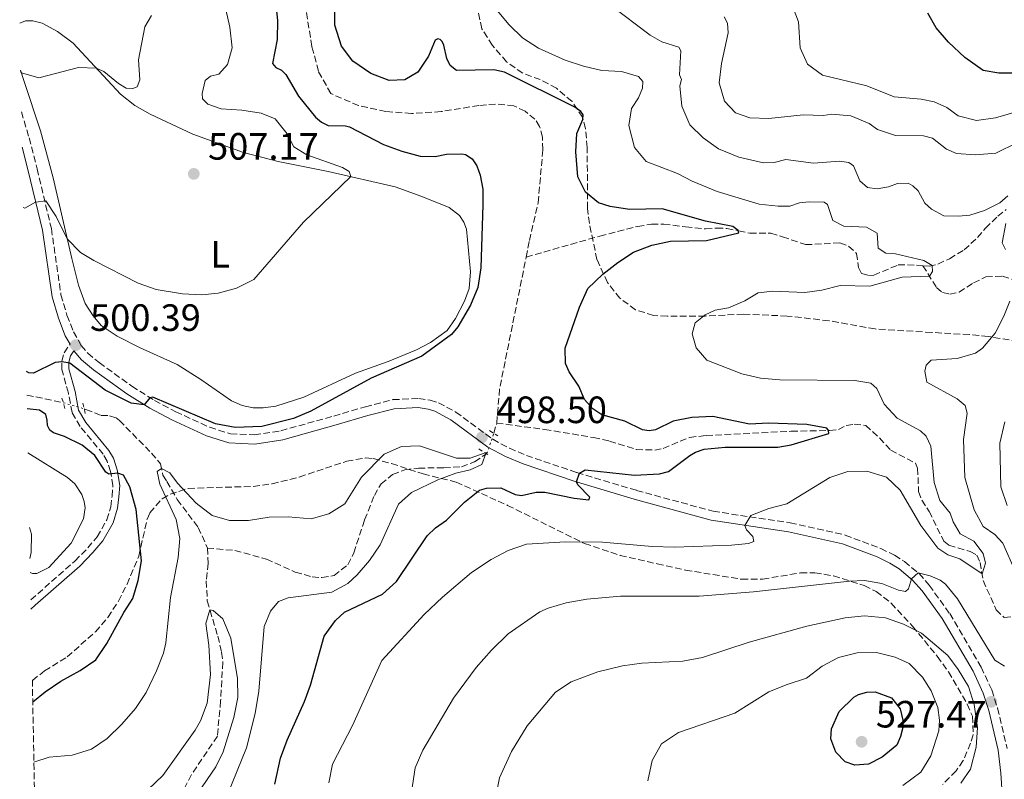
# Model space of a CAD drawing. Units: metres. Extents: x 636172 to 639676, y 4655722 to 4658101.
# Drawn here: x 636177 to 636436, y 4657534 to 4657734 of the extents above; entities that cross this region are included whole.
import ezdxf
from ezdxf.enums import TextEntityAlignment as Align

# ---------------------------------------------------------------- set-up
doc = ezdxf.new("R2010")
doc.units = ezdxf.units.M
doc.header["$MEASUREMENT"] = 0
for name, pattern in [('DGN Style 2', [1.7399219301090239, 1.043953158065414, -0.6959687720436097]), ('DGN Style 3', [2.435890702152634, 1.739921930109024, -0.6959687720436097]), ('DGN Style 5', [1.217945351076317, 0.5219765790327072, -0.6959687720436097])]:
    doc.linetypes.add(name, pattern=pattern)
for name, color, linetype, lineweight in [('Barranco lineal', 142, 'DGN Style 3', 13), ('Barranco lineal no visto', 142, 'DGN Style 5', 0), ('Camino', 7, 'DGN Style 3', 0), ('Cota de punto acotado terreno', 7, 'Continuous', 0), ('Curva de nivel directora', 30, 'Continuous', 30), ('Curva de nivel intermedia', 30, 'Continuous', 0), ('Etiqueta de uso rústico', 92, 'Continuous', 0), ('Línea de cambio de uso (parcela vista)', 92, 'Continuous', 0), ('Margen derecho', 7, 'Continuous', 0), ('Pontón-alcantarilla (pasos de agua)', 1, 'DGN Style 2', 0), ('Punto acotado terreno (símbolo)', 7, 'Continuous', 0), ('Zona arbolada', 92, 'DGN Style 3', 0)]:
    doc.layers.add(name, color=color, linetype=linetype, lineweight=lineweight)
doc.styles.add('Style-Arial', font='arial.ttf')

# ---------------------------------------------------------------- blocks, each defined once
blk = doc.blocks.new('5PATER')
at = {"layer": 'Punto acotado terreno (símbolo)', "linetype": 'Continuous', "lineweight": 0}
h = blk.add_hatch(color=51, dxfattribs=at)
edge = h.paths.add_edge_path()
edge.add_ellipse((0, 0), major_axis=(-0.1095731443231308, -0.1110710700762829), ratio=0.9994222409660317, start_angle=0, end_angle=360)

msp = doc.modelspace()

# ---------------------------------------------------------------- linework, layer by layer
at = {"layer": 'Barranco lineal', "color": 142, "linetype": 'DGN Style 3', "lineweight": 13, "extrusion": (0.194607026967677, -0.05106720440771316, 0.9795510429215942), "elevation": -113536.4161716327, "flags": 128}
msp.add_lwpolyline([(4666604.752403871, 555237.5786952275), (4666613.565578122, 555239.1691855992), (4666648.976193282, 555241.256704212)], dxfattribs=at)
at = {"layer": 'Barranco lineal', "color": 142, "linetype": 'DGN Style 3', "lineweight": 13, "extrusion": (-0.08522689970834968, -0.5253184167815226, 0.8466267988649175), "elevation": -2500538.953932954, "flags": 128}
msp.add_lwpolyline([(-117926.82803109, 3978905.467317051), (-117917.4507650235, 3978904.978767025), (-117917.0580535613, 3978904.922395868)], dxfattribs=at)
at = {"layer": 'Barranco lineal', "color": 142, "linetype": 'DGN Style 3', "lineweight": 13, "extrusion": (-0.03637521610999522, -0.1292277415488678, 0.9909475437514996), "elevation": -624548.1259605532, "flags": 128}
msp.add_lwpolyline([(-649493.2411116526, 4613724.227900894), (-649493.2411116525, 4613727.058448546)], dxfattribs=at)
at = {"layer": 'Barranco lineal', "color": 142, "linetype": 'DGN Style 3', "lineweight": 13}
for points in [[(636310.6500000004, 4657671.58, 497.5), (636311.5199999996, 4657675.939999999, 497.5599999999977), (636313.7999999998, 4657685.91, 497.5599999999977), (636315.0499999998, 4657699.859999999, 497.5599999999977), (636314.9299999997, 4657703.119999999, 497.5599999999977), (636314.1799999997, 4657705.970000001, 497.5599999999977), (636312.9699999997, 4657707.869999999, 497.4700000000012), (636310.4100000003, 4657709.970000001, 497.4700000000012), (636307.4400000004, 4657711.380000001, 497.4700000000012), (636302.5999999996, 4657711.859999999, 497.4700000000012), (636298.2199999997, 4657711.480000001, 497.4700000000012), (636288.2699999996, 4657709.869999999, 497.4700000000012), (636280.4500000002, 4657709.369999999, 497.4700000000012), (636273.7199999997, 4657709.91, 497.4700000000012), (636266.5499999998, 4657711.439999999, 497.4700000000012), (636259.25, 4657714.600000001, 497.4700000000012), (636255.9800000006, 4657720.49, 497.6499999999942), (636254.2599999999, 4657727.01, 498.179999999993), (636252.4699999997, 4657738.180000001, 498.179999999993)], [(636415.0499999998, 4657669.32, 504.3999999999942), (636416.7199999997, 4657669.15, 504.7599999999948), (636419.0199999996, 4657669.730000001, 505.4600000000065), (636422.0999999996, 4657671.16, 505.9900000000052), (636425.9100000003, 4657673.480000001, 506.6999999999971), (636429.4600000001, 4657676.720000001, 506.9600000000065), (636431.5, 4657679.189999999, 508.1100000000006), (636434.7699999996, 4657682.33, 509.0800000000018), (636436.9500000002, 4657684.08, 509.0800000000018)], [(636310.6500000004, 4657671.58, 497.5), (636330.0099999999, 4657677.109999999, 497.6100000000006), (636339.9699999997, 4657679.67, 498.1399999999995), (636343.6799999997, 4657680.24, 498.1399999999995), (636346.8399999999, 4657680.26, 498.1399999999995), (636352.6200000001, 4657679.550000001, 498.4900000000052), (636357.8600000005, 4657678.980000001, 499.1999999999971), (636360.79, 4657679.189999999, 499.820000000007), (636363.4600000001, 4657679.130000001, 499.8999999999942), (636366.5700000003, 4657678.52, 499.9900000000052), (636369.5099999999, 4657677.869999999, 500.5200000000041), (636375.0199999996, 4657677.84, 500.9600000000065), (636378.1299999999, 4657676.92, 501.6699999999983), (636384.1699999999, 4657674.850000001, 501.7599999999948), (636393.2100000001, 4657675.300000001, 502.3699999999953), (636395.5099999999, 4657674.430000001, 502.4600000000065), (636397.6200000001, 4657672.560000001, 502.6399999999995), (636398.0999999996, 4657668.810000001, 503.1699999999983), (636398.9000000004, 4657667.27, 503.3500000000058), (636400.7100000001, 4657666.76, 503.3500000000058), (636402.1500000004, 4657666.84, 503.3500000000058), (636408.5899999999, 4657669.52, 503.5200000000041), (636413.4199999999, 4657669.49, 504.0500000000029), (636415.0499999998, 4657669.32, 504.3999999999942)], [(636415.0499999998, 4657669.32, 504.3999999999942), (636418.6600000003, 4657663.550000001, 505.6499999999942), (636420.1799999997, 4657662.25, 505.9199999999983), (636422.1299999999, 4657661.82, 506.1499999999942), (636424.5800000001, 4657662.369999999, 506.429999999993), (636428.3600000005, 4657664.77, 506.9799999999959), (636431.6600000003, 4657666.4, 507.5800000000018), (636436.0300000003, 4657666.52, 507.929999999993), (636440.8300000001, 4657665.029999999, 508.8999999999942)], [(636194.3499999996, 4657631.630000001, 497.9499999999971), (636194.79, 4657631.5, 497.9100000000035), (636198.8200000003, 4657629.92, 497.820000000007), (636201.0199999996, 4657629.82, 497.6499999999942), (636202.7300000006, 4657629.24, 497.3399999999965), (636203.6100000005, 4657628.58, 497.070000000007), (636212.0300000003, 4657620, 496.320000000007), (636214.4500000002, 4657617.16, 495.3500000000058), (636215.0700000003, 4657614.199999999, 494.5099999999948), (636216.0700000003, 4657612.539999999, 493.5899999999965), (636218.8300000001, 4657607.800000001, 492.6600000000035), (636224.3600000005, 4657600.41, 491.6499999999942), (636226.7699999996, 4657594.99, 491.1199999999953)], [(636302.9100000003, 4657627.890000001, 496.7599999999948), (636315.5499999998, 4657626.199999999, 497.4700000000012), (636328.3700000001, 4657624.09, 497.820000000007), (636332.5700000003, 4657623.16, 498), (636339.6500000004, 4657620.91, 498.0899999999965), (636344.4800000006, 4657620.789999999, 498.1699999999983), (636346.7000000002, 4657621.230000001, 498.1699999999983), (636353.6699999999, 4657624.130000001, 498.1699999999983), (636358.0099999999, 4657624.600000001, 498.1699999999983), (636380.4299999997, 4657625.730000001, 499.0599999999977), (636390.5, 4657625.949999999, 500.0299999999989), (636392.8099999997, 4657626.16, 500.1999999999971), (636394.8899999997, 4657627.230000001, 500.2899999999936), (636396.9699999997, 4657627.619999999, 500.2899999999936), (636400.0199999996, 4657627.27, 500.4199999999983), (636403.6200000001, 4657623.99, 500.820000000007), (636406.5800000001, 4657620.75, 501.2200000000012), (636413.0700000003, 4657617.300000001, 501.75), (636413.6699999999, 4657616.029999999, 501.8800000000047), (636413.9299999997, 4657609.859999999, 502.5299999999989), (636414.7699999996, 4657607.600000001, 502.7700000000041), (636416.7100000001, 4657604.640000001, 503.0500000000029), (636420.5499999998, 4657596.810000001, 503.7400000000052), (636421.9199999999, 4657595.720000001, 503.8699999999953), (636427.4900000002, 4657594.08, 504.0099999999948), (636429.25, 4657593.15, 504.0500000000029), (636430.1200000001, 4657591.220000001, 504.2700000000041), (636430.9299999997, 4657586.41, 505.4199999999983), (636434.3600000005, 4657578.74, 506.3399999999965), (636436.4299999997, 4657576.74, 506.9499999999971), (636438.1900000004, 4657576.91, 507.570000000007)], [(636226.7699999996, 4657594.99, 491.1199999999953), (636233.9800000006, 4657594.350000001, 491.3999999999942), (636242.3200000003, 4657592.08, 491.4900000000052), (636249.9000000004, 4657588.65, 491.4900000000052), (636254.3200000003, 4657587.41, 491.4900000000052), (636256.8899999997, 4657587.210000001, 491.4900000000052), (636260.0999999996, 4657587.74, 491.4900000000052), (636263.7300000006, 4657590.609999999, 491.75), (636265.29, 4657593.710000001, 491.75), (636268.1399999997, 4657602.42, 492.0200000000041), (636270.7000000002, 4657608.82, 492.3699999999953), (636272.4800000006, 4657611.880000001, 492.4600000000065), (636275.5199999996, 4657614.350000001, 492.7200000000012), (636278.6900000004, 4657615.59, 493.070000000007), (636282.3099999997, 4657616.029999999, 493.070000000007), (636289, 4657616.119999999, 493.25), (636293.6100000005, 4657616.41, 494.1300000000047), (636297.0899999999, 4657617.699999999, 494.3099999999977), (636300.2400000002, 4657619.800000001, 494.9100000000035)], [(636226.7699999996, 4657594.99, 491.1199999999953), (636226.9699999997, 4657590.949999999, 490.8099999999977), (636226.4699999997, 4657586.369999999, 490.5899999999965), (636226.7400000002, 4657581.100000001, 490.4100000000035), (636227.4699999997, 4657578.57, 489.9700000000012), (636229.5099999999, 4657571.800000001, 489.75), (636230.5199999996, 4657567.59, 489.570000000007), (636230.8200000003, 4657564.970000001, 489.4799999999959), (636230.25, 4657554.74, 489.3500000000058), (636229.4000000004, 4657545.51, 488.8699999999953), (636222.5700000003, 4657535.359999999, 488.6000000000058), (636218.8899999997, 4657528.039999999, 488.3399999999965), (636212.6399999997, 4657517.640000001, 488.1199999999953), (636209.0099999999, 4657510.680000001, 487.8500000000058), (636206.8700000001, 4657504.680000001, 487.5899999999965), (636204.0999999996, 4657494.67, 487.4100000000035)]]:
    msp.add_polyline3d(points, dxfattribs=at)
at = {"layer": 'Barranco lineal no visto', "color": 142, "linetype": 'DGN Style 5', "lineweight": 0, "extrusion": (0.07655541340384477, -0.02232866223413588, 0.9968152785352964), "elevation": -54798.19783991081, "flags": 128}
msp.add_lwpolyline([(4649460.782872224, 691227.5025119522), (4649460.782872224, 691221.7341412989)], dxfattribs=at)
at = {"layer": 'Barranco lineal no visto', "color": 142, "linetype": 'DGN Style 5', "lineweight": 0}
msp.add_polyline3d([(636300.2400000002, 4657619.800000001, 494.9100000000035), (636300.3099999997, 4657619.850000001, 494.929999999993), (636302.1299999999, 4657625.130000001, 496.3800000000047), (636302.1500000004, 4657625.189999999, 496.3800000000047)], dxfattribs=at)
at = {"layer": 'Camino', "color": 7, "linetype": 'DGN Style 3', "lineweight": 0}
for points in [[(636177.8200000008, 4657709.780000003, 507.8699999999953), (636179.8500000003, 4657702.970000001, 506.9700000000013), (636181.9499999991, 4657694.840000001, 506.0399999999935), (636185.6999999998, 4657679.080000003, 504.0599999999976), (636188.239999999, 4657661.670000004, 502.0700000000071), (636189.8099999981, 4657656.260000002, 501.5399999999935), (636191.5499999992, 4657651.890000002, 500.7899999999937), (636193.5799999988, 4657648.290000001, 500.3899999999995), (636195.3099999989, 4657646.270000001, 500.3500000000057), (636198.2999999997, 4657643.789999999, 500.3099999999977), (636206.8999999983, 4657637.600000002, 500.1499999999942), (636212.8199999993, 4657633.86, 499.9499999999972), (636218.4400000008, 4657630.88, 499.7899999999935), (636227.3700000005, 4657626.770000001, 499.570000000007), (636232.870000001, 4657625.04, 499.5599999999977), (636239.1000000006, 4657624.780000002, 499.5099999999947), (636246.1100000001, 4657625.870000003, 499.2899999999936), (636260.0100000006, 4657629.719999999, 498.9400000000023), (636268.3299999977, 4657632.180000001, 498.3600000000007), (636275.5699999997, 4657634.050000001, 498.3200000000071), (636282.3999999983, 4657634.350000002, 498.4100000000037), (636285.4200000024, 4657633.880000001, 498.4100000000037), (636287.5899999985, 4657633.239999999, 498.2799999999989), (636292.1099999979, 4657630.800000001, 498.3200000000071), (636301.8799999978, 4657623.620000001, 498.6300000000047), (636306.2699999999, 4657621.260000003, 499.0099999999948), (636310.7100000012, 4657619.370000003, 499.1600000000034), (636324.0100000006, 4657614.859999999, 499.929999999993), (636339.7300000006, 4657610.170000002, 501.5800000000019), (636359.8699999996, 4657604.670000004, 503.9700000000012), (636380.1200000005, 4657601.620000003, 506.1699999999983), (636394.6199999999, 4657598.399999999, 507.9400000000023), (636403.9600000008, 4657594.860000002, 508.7799999999989), (636407.5599999971, 4657593.100000001, 509.0899999999967), (636410.2399999973, 4657591.460000001, 509.4799999999959), (636414.0399999992, 4657588.250000002, 510.0399999999936), (636416.7100000002, 4657585.190000001, 510.8500000000058), (636422.1099999984, 4657577.730000001, 511.8600000000006), (636430.3899999995, 4657563.670000004, 512.6600000000036), (636433.1799999991, 4657557.63, 513.0099999999949), (636434.7100000002, 4657552.870000001, 513.0099999999949), (636437.219999998, 4657542.239999998, 512.6600000000036)], [(636180.2899999984, 4657581.350000001, 504.5700000000071), (636191.9099999992, 4657591.57, 503.350000000006), (636195.2799999998, 4657595.02, 502.7899999999937), (636197.7199999985, 4657597.95, 502.3300000000019), (636200.3, 4657602.390000002, 501.8000000000029), (636201.3599999995, 4657605.86, 501.3999999999941), (636201.6799999991, 4657608.620000001, 500.8899999999995), (636201.879999998, 4657611.420000002, 500.4499999999971), (636201.2899999979, 4657615.13, 499.8800000000048), (636200.3599999981, 4657617.870000003, 499.5399999999936), (636199.3599999989, 4657619.680000001, 499.2599999999948), (636193.2699999983, 4657626.960000004, 498.4100000000037), (636191.1499999971, 4657630.649999999, 498.2499999999999), (636190.1900000003, 4657635.800000001, 499.1699999999983), (636188.4400000002, 4657641.949999999, 499.75), (636188.449999999, 4657644.140000002, 500.0099999999948), (636189.0799999972, 4657646.399999999, 500.2700000000041), (636190.6099999984, 4657648.670000004, 500.4499999999971)]]:
    msp.add_polyline3d(points, dxfattribs=at)
at = {"layer": 'Curva de nivel directora', "color": 30, "linetype": 'Continuous', "lineweight": 30, "flags": 128}
for points, elevation in [([(636244.730000001, 4657738.890000002), (636245.1800000002, 4657733.830000001), (636245.149999999, 4657728.830000001), (636243.8700000005, 4657722.560000001), (636244.7899999992, 4657721.49), (636246.2399999996, 4657720.810000001), (636247.449999999, 4657719.670000001), (636250.7100000001, 4657713.910000001), (636255.2199999985, 4657708.37), (636256.7699999996, 4657707.100000001), (636258.5299999987, 4657706.210000001), (636263.0899999985, 4657706.11)], 500.0000000000003), ([(636290.6199999992, 4657721.990000002), (636289.7899999999, 4657723.84), (636288.9999999988, 4657727.330000001), (636288.5299999993, 4657728.33), (636288.0399999998, 4657728.850000001), (636287.3800000004, 4657729.050000003), (636286.6799999987, 4657728.65), (636284.9299999984, 4657724.430000001), (636282.11, 4657720.279999999), (636278.7599999993, 4657718.260000001), (636274.6199999999, 4657718.039999999), (636269.7599999983, 4657719.87), (636265.0399999998, 4657723.12), (636262.029999999, 4657727.100000001), (636260.3300000003, 4657732.61), (636260.2400000008, 4657740.95)], 500.0000000000003), ([(636435.0399999988, 4657720.030000002), (636430.8900000004, 4657720.730000001), (636426.1099999992, 4657724.160000003), (636421.8400000001, 4657728.170000002), (636418.579999999, 4657731.960000004), (636416.3399999992, 4657735.770000001)], 525.0000000000001), ([(636244.5399999988, 4657532.87), (636246.0199999984, 4657539.710000004), (636247.7199999995, 4657544.42), (636252.3399999995, 4657554.600000001), (636253.8599999994, 4657558.890000001), (636257.5399999986, 4657571.840000001), (636260.5099999991, 4657575.880000002), (636262.8200000003, 4657578.080000001), (636272.8299999994, 4657582.890000002), (636276.5599999999, 4657586.220000002), (636284.5799999997, 4657598.24), (636286.8099999982, 4657600.300000002), (636289.7099999995, 4657602.369999999), (636294.4599999993, 4657607.04), (636298.3399999995, 4657610.200000001), (636300.2199999993, 4657610.78), (636303.99, 4657610.800000003), (636307.7999999988, 4657609.060000001), (636309.3999999993, 4657608.800000002), (636313.3099999985, 4657609.710000002), (636315.5700000006, 4657609.720000001), (636323.2599999995, 4657608.140000002), (636327.1199999996, 4657607.660000003), (636327.4299999982, 4657608.359999999), (636324.2299999996, 4657611.67), (636323.8899999999, 4657612.430000001), (636324.6799999989, 4657614.66), (636326.1899999998, 4657615.619999999), (636339.1899999997, 4657614.170000001), (636345.75, 4657614.49), (636348.0999999992, 4657615.109999999), (636353.7299999995, 4657619.330000003), (636355.1800000002, 4657620.220000002), (636357.5299999993, 4657620.980000001), (636363.01, 4657621.529999999), (636376.8500000002, 4657621.560000001), (636380.4299999988, 4657622.160000001), (636390.2900000004, 4657625.120000001), (636390.2100000001, 4657625.940000001), (636389.7599999984, 4657626.529999999), (636384.5399999993, 4657627.480000001), (636374.4000000005, 4657627.880000001), (636369.4099999993, 4657627.590000001), (636359.7899999992, 4657629.590000001), (636354.2100000001, 4657629.350000001), (636349.3099999984, 4657628.359999999), (636344.6900000004, 4657626.130000001), (636343.0399999986, 4657625.82), (636341.2799999996, 4657626.12), (636336.6399999993, 4657628.410000001), (636330.6099999989, 4657630.050000002), (636328.1799999992, 4657631.67), (636326.0499999991, 4657634.07), (636324.489999999, 4657637.58), (636321.9599999987, 4657641.37), (636321.0499999991, 4657643.57), (636320.9299999983, 4657647.570000002), (636324.7199999992, 4657658.410000003), (636326.8499999993, 4657663.270000001), (636330.7999999989, 4657667.090000001), (636334.7500000006, 4657670.140000002), (636338.9399999994, 4657672.850000001), (636343.7499999994, 4657674.680000001), (636348.6299999988, 4657675.760000001), (636358.1399999995, 4657675.939999999), (636366.6299999988, 4657677.980000001), (636366.4500000001, 4657678.610000002), (636365.0300000006, 4657679.619999999), (636357.8800000002, 4657681.060000001), (636346.4200000005, 4657684.310000001), (636337.8799999999, 4657684.130000002), (636332.7999999993, 4657684.86), (636329.6499999999, 4657685.830000001), (636326.2500000002, 4657688.7), (636324.2199999985, 4657692.680000002), (636323.6999999998, 4657699.300000002), (636323.9700000003, 4657704.130000002), (636325.5999999997, 4657707.830000001), (636325.6299999988, 4657709.020000001), (636325.0199999987, 4657709.91), (636323.4499999996, 4657711.07), (636304.9800000002, 4657720.300000002), (636302.1799999997, 4657720.9), (636292.3299999991, 4657720.710000001), (636290.6199999992, 4657721.990000002)], 500.0000000000003), ([(636440.0399999989, 4657719.980000002), (636435.0399999988, 4657720.030000002)], 525.0000000000001), ([(636263.0899999985, 4657706.11), (636264.1300000001, 4657705.84), (636273.1, 4657701.250000001), (636277.9500000002, 4657699.420000001), (636282.7899999993, 4657698.16), (636286.6799999987, 4657698.050000001), (636289.7299999996, 4657698.689999999), (636293.7499999985, 4657698.800000002), (636294.7199999986, 4657698.590000001), (636296.4599999997, 4657697.400000002), (636297.6399999999, 4657695.570000002), (636298.5799999987, 4657693.119999999), (636299.2800000005, 4657689.500000001), (636299.2600000005, 4657685.350000001), (636298.6999999994, 4657668.77), (636297.8999999993, 4657663.590000001), (636296.0099999983, 4657658.960000002), (636292.6800000002, 4657653.220000002), (636291.0399999995, 4657651.240000002), (636283.1699999993, 4657645.520000001), (636269.8299999998, 4657639.67), (636254.0000000002, 4657631.03), (636249.4099999992, 4657629.050000003), (636241.0899999999, 4657626.949999999), (636234.1099999994, 4657626.720000002), (636228.9399999994, 4657627.7), (636212.37, 4657634.730000002), (636211.5799999987, 4657634.49), (636210.1100000002, 4657632.730000001), (636206.7100000004, 4657633.12), (636199.8399999996, 4657636.550000002), (636190.5599999991, 4657643.680000001), (636188.449999999, 4657644.050000001), (636186.7300000002, 4657643.800000003), (636180.979999999, 4657641.000000002), (636179.7699999999, 4657641.08), (636179.1399999995, 4657641.449999999)], 500.0000000000009), ([(636180.8099999992, 4657554.529999999), (636184.0999999995, 4657557.12), (636188.2100000001, 4657559.970000002), (636193.2799999993, 4657562.760000002), (636197.4099999999, 4657565.570000002), (636200.2799999999, 4657569.9), (636204.7500000002, 4657578.050000003), (636207.1199999995, 4657581.7), (636208.5900000003, 4657586.480000001), (636209.3999999994, 4657591.650000001), (636208.0499999993, 4657605.180000001), (636206.3899999986, 4657611.07), (636204.6699999998, 4657614.199999999), (636203.199999999, 4657614.7), (636200.85, 4657614.430000001), (636200.0199999984, 4657614.990000002), (636197.1199999994, 4657619.32), (636193.8499999993, 4657622.11), (636189.1799999999, 4657624.390000002), (636186.2299999995, 4657625.310000001), (636185.3099999987, 4657626.060000001), (636184.7000000007, 4657627.26), (636184.639999998, 4657628.690000001), (636184.2499999992, 4657630.140000001), (636182.5999999996, 4657631.25), (636179.3299999996, 4657631.630000002)], 500.0000000000013), ([(636397.11, 4657537.859999999), (636394.629999999, 4657538.690000001), (636392.1199999988, 4657541.279999999), (636390.8699999994, 4657544.76), (636390.980000001, 4657547.430000001), (636393.0300000008, 4657551.970000003), (636396.8999999998, 4657555.720000001), (636398.1200000002, 4657556.42), (636400.2999999997, 4657557.090000001), (636402.5100000001, 4657557.12), (636406.8399999996, 4657555.560000002), (636409.0799999994, 4657552.700000001), (636409.7900000003, 4657549.710000004), (636409.779999999, 4657547.730000002), (636409.1699999988, 4657545.380000001), (636408.1699999997, 4657543.130000002), (636404.3299999996, 4657539.92), (636400.730000001, 4657538.060000001), (636397.11, 4657537.859999999)], 525.0000000000003)]:
    msp.add_lwpolyline(points, dxfattribs=dict(at, elevation=elevation))
at = {"layer": 'Curva de nivel intermedia', "color": 30, "linetype": 'Continuous', "lineweight": 0, "flags": 128}
for points, elevation in [([(636178.3100000003, 4657684.609999998), (636178.7000000015, 4657684.480000001), (636181.5700000015, 4657686.060000001), (636184.2800000005, 4657686.419999998), (636187.0099999997, 4657682.300000001), (636189.8799999997, 4657676.420000001), (636193.4, 4657672.819999999), (636196.8400000001, 4657670.71), (636208.5600000012, 4657664.679999999), (636213.2800000019, 4657663.069999999), (636220.24, 4657661.95), (636225.3400000008, 4657661.65), (636229.5899999999, 4657662.079999999), (636234.42, 4657663.369999999), (636239.0300000012, 4657665.649999999), (636252.0700000012, 4657680.739999998), (636264.5400000013, 4657692.76), (636264.100000001, 4657694.09), (636262.2999999995, 4657695.119999997), (636252.9000000005, 4657698.52), (636249.5299999998, 4657700.619999998), (636247.7400000017, 4657704.060000001), (636244.560000001, 4657707.970000001), (636240.9500000012, 4657709.430000001), (636235.8100000003, 4657710.279999999), (636230.39, 4657710.619999999), (636226.8700000019, 4657711.859999999), (636225.4800000016, 4657713.23), (636225.3499999996, 4657714.630000001), (636226.1800000012, 4657718.06), (636227.5900000016, 4657719.180000001), (636229.8100000012, 4657719.749999999), (636232.0799999998, 4657722.310000001), (636233.28, 4657726.640000001), (636232.6800000012, 4657732.069999999), (636230.5599999998, 4657741.48)], 505), ([(636299.0400000013, 4657741.300000001), (636306.2200000008, 4657732.720000001), (636309.7099999998, 4657729.289999999), (636313.9099999998, 4657726.58), (636320.9599999995, 4657723.410000001), (636325.7300000016, 4657721.849999999), (636330.5900000009, 4657720.730000001), (636335.780000001, 4657720.469999999), (636340.2400000002, 4657719.09), (636341.320000002, 4657717.82), (636341.2700000006, 4657716.01), (636340.2600000004, 4657713.529999999), (636338.3899999994, 4657710.65), (636337.690000002, 4657706.230000001), (636339.1900000019, 4657700.439999999), (636342.2400000007, 4657696.720000001), (636350.4900000007, 4657693.600000001), (636354.3600000021, 4657691.589999998), (636360.9, 4657688.84), (636371.990000001, 4657685.470000001), (636376.9700000009, 4657684.960000001), (636380.030000001, 4657684.979999999), (636382.6100000005, 4657685.819999999), (636385.1500000019, 4657686.119999999), (636389.0800000011, 4657686.05), (636389.9300000005, 4657685.42), (636391.35, 4657681.199999999), (636394.24, 4657679.699999999), (636400.2000000011, 4657679.439999998), (636403.0399999998, 4657677.84), (636403.3300000004, 4657673.949999998), (636405.3100000008, 4657672.63), (636407.8800000013, 4657672.48), (636415.2800000019, 4657670.67), (636417.5100000005, 4657669.349999999), (636417.5900000009, 4657667.769999998), (636416.7700000006, 4657666.57), (636409.570000001, 4657666.26), (636401.0999999997, 4657663.949999998), (636393.3100000002, 4657664.130000002), (636388.4800000021, 4657662.83), (636384.0000000006, 4657662.29), (636375.5600000005, 4657662.569999999), (636371.7100000017, 4657662.180000001), (636368.1799999999, 4657660.079999999), (636363.9199999997, 4657658.250000001), (636360.3500000001, 4657657.600000001), (636357.7599999995, 4657656.349999999), (636355.130000001, 4657654.240000002), (636354.2999999997, 4657651.399999999), (636355.4100000004, 4657647.73), (636358.2400000001, 4657644.42), (636367.4500000014, 4657640.890000001), (636372.2900000005, 4657639.689999999), (636377.38, 4657639.259999998), (636397.1500000001, 4657639.130000001), (636401.3500000001, 4657638.429999999), (636402.9700000006, 4657637.019999999), (636404.8900000006, 4657632.850000001), (636408.3000000014, 4657629.189999999), (636414.4700000006, 4657625.880000001), (636415.9500000003, 4657624.430000001), (636417.1100000005, 4657621.849999999), (636418.010000001, 4657612.26), (636419.5199999998, 4657607.499999999), (636422.2100000011, 4657604.199999999), (636423.0100000012, 4657601.890000001), (636424.8399999996, 4657598.71), (636428.4500000017, 4657596.800000001), (636430.9100000004, 4657593.529999998), (636431.5300000017, 4657590.999999999), (636430.6300000009, 4657588.17), (636424.7500000002, 4657592.17), (636421.6200000009, 4657593.17), (636418.9900000001, 4657594.99), (636414.4999999997, 4657600.949999999), (636409.1200000017, 4657610.259999999), (636405.4900000019, 4657613.690000001), (636400.3399999997, 4657615.199999999), (636395.3200000018, 4657615.179999999), (636390.5800000011, 4657613.569999999), (636379.2300000007, 4657606.640000001), (636374.5500000003, 4657605.399999999), (636369.7600000004, 4657603.59), (636368.2100000012, 4657600.9)], 505), ([(636332.8200000017, 4657737.869999998), (636343.26, 4657729.989999998), (636346.3700000013, 4657728.21), (636350.8300000007, 4657726.869999998), (636351.3700000015, 4657725.880000001), (636350.9700000014, 4657719.56), (636351.500000001, 4657718.33), (636351.13, 4657716.619999998), (636351.5999999995, 4657711.329999999), (636353.7400000007, 4657706.350000001), (636357.2000000008, 4657702.939999999), (636361.2900000013, 4657700.070000002), (636366.6199999999, 4657697.859999998), (636373.0700000006, 4657696.430000001), (636375.9600000007, 4657696.499999999), (636379.0300000019, 4657697.259999999), (636386.2600000004, 4657696.26), (636393.0799999998, 4657696.859999999), (636395.6100000001, 4657696.479999999), (636396.8300000007, 4657695.619999998), (636398.4800000001, 4657691.630000001), (636400.5000000007, 4657689.9), (636403.030000001, 4657689.529999999), (636406.0100000005, 4657690.050000001), (636408.3700000008, 4657690.989999999), (636411.1700000014, 4657691.060000001), (636412.4299999998, 4657690.380000002), (636413.8200000002, 4657689.009999999), (636415.6100000006, 4657685.75), (636417.3200000004, 4657684.199999999), (636420.6100000006, 4657682.470000001), (636424.4000000015, 4657682.310000001), (636427.3899999999, 4657682.609999999), (636431.2800000014, 4657683.81)], 510), ([(636380.8800000002, 4657737.230000001), (636382.3100000008, 4657733.509999999), (636382.7700000012, 4657726.640000001), (636384.7300000016, 4657722.38), (636388.6000000006, 4657719.470000001), (636400.2900000006, 4657716.640000001), (636407.5000000013, 4657713.8), (636414.6300000015, 4657713.130000001), (636418.02, 4657712.429999999), (636421.3500000006, 4657710.920000001), (636424.320000001, 4657708.730000001), (636429.1800000003, 4657707.529999999), (636434.1700000014, 4657708.27), (636444.1700000018, 4657711.109999998)], 520), ([(636177.6200000019, 4657720.390000001), (636177.8299999997, 4657720.08), (636182.4100000019, 4657718.779999999), (636192.8600000013, 4657721.509999999), (636197.5199999994, 4657721.32), (636199.4800000018, 4657720.390000001), (636203.3800000001, 4657717.26), (636205.4000000008, 4657716.06), (636207.1799999999, 4657715.939999999), (636208.2999999997, 4657716.41), (636208.9600000014, 4657718.23), (636208.6200000015, 4657723.520000001), (636210.26, 4657732.17), (636212.0400000014, 4657735.190000001)], 510), ([(636423.9400000012, 4657698.849999999), (636421.240000001, 4657699.949999998), (636417.6, 4657702.859999998), (636415.2000000015, 4657703.5), (636407.8700000001, 4657703.619999998), (636403.1100000015, 4657705.16), (636400.940000001, 4657706.73), (636396.0900000007, 4657708.779999999), (636391.1100000007, 4657709.199999999), (636388.7999999997, 4657708.849999999), (636383.52, 4657709.060000001), (636374.5500000003, 4657708.07), (636369.5500000003, 4657708.199999998), (636365.7200000013, 4657709.57), (636362.8500000013, 4657712.659999999), (636361.4700000001, 4657717.460000001), (636362.0900000014, 4657722.519999999), (636363.8500000006, 4657730.59), (636363.6400000004, 4657733.119999998), (636362.790000001, 4657734.850000001)], 515.0000000000001), ([(636439.9500000017, 4657701.74), (636434.2600000009, 4657698.910000001), (636428.9400000012, 4657698.539999997), (636423.9400000012, 4657698.849999999)], 515.0000000000001), ([(636431.2800000014, 4657683.81), (636435.2700000012, 4657685.859999999), (636437.4000000014, 4657687.699999999)], 510), ([(636436.8899999994, 4657680.390000001), (636435.9100000004, 4657675.289999999), (636436.8100000012, 4657673.62)], 510), ([(636437.9199999999, 4657659.970000001), (636436.3999999999, 4657656), (636434.1100000012, 4657651.560000001), (636430.7200000003, 4657647.58), (636428.8899999997, 4657646.33), (636424.0999999997, 4657644.869999998), (636417.2199999999, 4657644.46), (636415.9500000003, 4657643.109999999), (636415.5800000015, 4657641.529999999), (636416.1100000013, 4657638.63), (636424.0800000018, 4657634.249999999), (636426.1900000018, 4657632.479999999), (636426.6800000013, 4657630.53), (636425.7800000006, 4657623.580000001), (636426.1000000002, 4657613.529999999), (636428.520000001, 4657605.039999999), (636430.9500000007, 4657600.67), (636433.9500000002, 4657598.59), (636436.0600000002, 4657596.32), (636439.3600000015, 4657588.939999999)], 510), ([(636437.2300000014, 4657606.17), (636435.5900000008, 4657611.109999998), (636435.2700000012, 4657622.589999998), (636436.6500000004, 4657628.179999999)], 515.0000000000001), ([(636181.110000001, 4657538.659999999), (636185.1000000008, 4657539.939999998), (636191.1500000014, 4657540.460000001), (636196.260000001, 4657542.01), (636200.3600000005, 4657544.869999999), (636204.2200000006, 4657548.590000001), (636207.8500000006, 4657552.789999999), (636210.630000001, 4657556.939999999), (636213.3700000013, 4657562.649999999), (636215.230000001, 4657567.319999999), (636215.8500000001, 4657570.039999999), (636217.0500000005, 4657581.959999999), (636219.1000000001, 4657592.519999999), (636219.4700000011, 4657597.519999999), (636218.5700000004, 4657602.51), (636214.2800000011, 4657611.800000002), (636213.5800000015, 4657615.099999999), (636214.7100000002, 4657615.909999999), (636216.8700000016, 4657614.77), (636218.9300000002, 4657612.05), (636223.8299999997, 4657606.779999999), (636228.0099999995, 4657603.59), (636232.6100000017, 4657602.25), (636237.6100000018, 4657602.26), (636243.0099999999, 4657603.100000001), (636248.01, 4657603.210000002), (636254.0800000007, 4657602.669999998), (636258.6900000018, 4657604.000000001), (636262.9299999998, 4657606.649999999), (636267.2900000006, 4657613.659999999), (636273.2899999998, 4657619.73), (636277.8200000006, 4657621.739999999), (636282.6100000006, 4657621.929999999), (636292.3499999993, 4657618.619999998), (636295.9600000012, 4657618.65), (636300.1700000003, 4657620.119999998), (636298.9699999999, 4657617), (636295.8800000009, 4657615.539999999), (636292.1300000001, 4657614.689999999), (636287.4400000008, 4657612.99), (636280.4800000006, 4657609.62), (636277.0300000015, 4657606.52), (636272.2300000003, 4657595.84), (636269.4100000019, 4657591.710000002), (636266.1600000019, 4657587.930000001), (636263.7200000011, 4657585.63), (636259.5500000003, 4657583.359999998), (636247.980000001, 4657581.929999998), (636245.4800000021, 4657580.909999999), (636243.3499999996, 4657578.390000001), (636241.7000000001, 4657574.329999999), (636240.2899999997, 4657557.31), (636239.3500000008, 4657551.439999998), (636237.0399999997, 4657542.369999997), (636230.8500000006, 4657527.09)], 495), ([(636180.0800000007, 4657592.230000001), (636180.4200000003, 4657593.8), (636180.5099999999, 4657598.63), (636179.9300000009, 4657600.369999998)], 505), ([(636368.2100000012, 4657600.9), (636368.6500000015, 4657599.749999999), (636370.3000000013, 4657598.029999998), (636370.5500000014, 4657596.680000001), (636369.1900000003, 4657596.2), (636364.7100000011, 4657595.739999999), (636349.7100000007, 4657595.23), (636343.7899999997, 4657595.359999999), (636330.7699999998, 4657596.56), (636320.9700000007, 4657596.66), (636310.7500000015, 4657595.989999999), (636305.91, 4657594.349999999), (636301.4800000022, 4657592.02), (636296.2499999997, 4657588.529999998), (636288.6200000009, 4657582.069999999), (636283.8399999999, 4657577.529999999), (636272.6300000005, 4657565.41), (636264.9800000016, 4657548.279999999), (636259.7300000013, 4657538.140000001), (636258.75, 4657533.230000001)], 505), ([(636436.5000000005, 4657563.899999999), (636434.0199999994, 4657565.5), (636424.1700000013, 4657581.640000001), (636420.9700000006, 4657585.46), (636419.5900000014, 4657586.539999999), (636416.9400000004, 4657587.689999999), (636413.7900000011, 4657588.459999999), (636412.0499999998, 4657586.880000002), (636411.3100000002, 4657584.230000001), (636410.4900000021, 4657583.529999998), (636408.620000001, 4657583.88), (636404.2500000013, 4657585.659999998), (636399.7300000018, 4657586.439999999), (636395.7100000007, 4657586.26), (636370.4700000011, 4657583.439999999), (636356.2000000017, 4657582.359999999), (636335.4700000003, 4657582.289999999), (636326.5800000011, 4657581.499999999), (636321.2200000011, 4657580.569999999), (636316.4199999999, 4657579.159999999), (636314.2100000017, 4657578.17), (636305.9300000002, 4657572.42), (636301.5100000012, 4657568.119999999), (636297.5000000013, 4657563.539999999), (636291.52, 4657555.499999999), (636283.4600000001, 4657541.749999999), (636281.4300000004, 4657537.180000001), (636280.5099999995, 4657530.74)], 510), ([(636211.1400000006, 4657531.42), (636215.0000000009, 4657535.099999999), (636223.5300000003, 4657547.07), (636224.980000001, 4657549.509999999), (636226.7199999999, 4657554.189999999), (636227.5800000004, 4657561.730000001), (636227.130000001, 4657569.46), (636226.3900000014, 4657575.16), (636227.4200000018, 4657578.740000002), (636228.28, 4657578.56), (636230.8700000006, 4657576.329999999), (636232.9200000003, 4657571.249999999), (636234.6700000004, 4657560.619999998), (636234.8200000002, 4657555.619999998), (636233.7500000017, 4657550.41), (636230.9000000019, 4657541.349999999), (636228.9800000018, 4657537.439999999), (636224.240000001, 4657530.499999999)], 490.0000000000001), ([(636302.5900000008, 4657529.27), (636303.6500000004, 4657534.539999999), (636306.8300000011, 4657541.46), (636310.9200000013, 4657548.210000001), (636318.3399999999, 4657557.029999998), (636322.5300000008, 4657559.739999999), (636329.5200000004, 4657562.41), (636335.9800000022, 4657563.990000002), (636341.0899999996, 4657564.680000001), (636351.880000001, 4657565.199999998), (636357.0800000001, 4657566.189999998), (636369.3800000002, 4657570.189999999), (636384.4900000001, 4657574.439999999), (636394.5799999997, 4657576.650000001), (636399.7300000018, 4657577.109999999), (636405.2400000015, 4657576.630000001), (636409.950000001, 4657574.970000001), (636414.6900000018, 4657572.55), (636421.6299999999, 4657566.729999999), (636424.320000001, 4657563.060000001), (636427.0500000003, 4657558.56), (636428.5099999999, 4657553.779999998), (636429.4200000018, 4657547.720000001), (636429.12, 4657542.58), (636427.6000000001, 4657536.779999999), (636425.0099999994, 4657533.13)], 515.0000000000001), ([(636342.6800000012, 4657533.74), (636343.7899999997, 4657539.109999998), (636346.2999999998, 4657543.420000001), (636350.75, 4657546.480000001), (636365.5900000016, 4657551.500000001), (636374.480000001, 4657557.140000001), (636379.11, 4657559.02), (636384.4000000008, 4657560.699999998), (636388.5700000015, 4657563.92), (636392.8800000009, 4657566.199999999), (636397.7500000015, 4657567.390000001), (636402.87, 4657567.46), (636407.7400000005, 4657566.250000001), (636411.4800000021, 4657564.61), (636414.9600000001, 4657561.009999999), (636417.2199999999, 4657557.429999999), (636418.9600000011, 4657553.039999999), (636419.4400000017, 4657549.699999999), (636419.2899999997, 4657546.850000001), (636417.1300000005, 4657540.269999999), (636414.530000001, 4657535.959999999), (636409.77, 4657532.52)], 520)]:
    msp.add_lwpolyline(points, dxfattribs=dict(at, elevation=elevation))
at = {"layer": 'Línea de cambio de uso (parcela vista)', "color": 92, "linetype": 'Continuous', "lineweight": 0}
for points in [[(636177.3700000001, 4657733.17, 511.0200000000041), (636178.8799999999, 4657733.730000001, 511.0200000000041), (636180.8200000003, 4657733.74, 511.0200000000041), (636183.2599999999, 4657733.140000001, 511.0200000000041), (636187.29, 4657730.930000001, 510.8899999999995), (636191.4100000003, 4657727.850000001, 510.4900000000052), (636203.9400000004, 4657714.449999999, 509.4799999999959), (636207.6900000004, 4657711.470000001, 508.9900000000052), (636211.7000000002, 4657709.189999999, 508.1999999999971), (636222.9400000004, 4657703.930000001, 507.2299999999959), (636236.2699999996, 4657699.130000001, 507.5399999999936), (636245.4199999999, 4657696.730000001, 506.8800000000047), (636258.5099999999, 4657694.15, 505.3800000000047), (636276.1500000004, 4657690.09, 504.2700000000041), (636283.2300000006, 4657687.539999999, 503.570000000007), (636290.3499999996, 4657684.59, 501.929999999993), (636293.0700000003, 4657682.539999999, 501.5800000000018), (636294.2400000002, 4657680.77, 501.5399999999936), (636294.9299999997, 4657678.91, 501.2700000000041), (636296.04, 4657667.680000001, 500.8800000000047), (636295.6299999999, 4657663.34, 500.6999999999971), (636294.4400000004, 4657660.01, 500.6999999999971), (636292.04, 4657655.430000001, 500.570000000007), (636289.8499999996, 4657652.289999999, 500.429999999993), (636285.4699999997, 4657649.060000001, 500.5200000000041), (636281.8300000001, 4657647.16, 500.6100000000006), (636274.3499999996, 4657644.08, 500.8300000000018), (636265.75, 4657641.060000001, 501.179999999993), (636252.1100000005, 4657634.75, 502.3300000000018), (636244.7599999999, 4657632.350000001, 502.6399999999995), (636241.4600000001, 4657631.92, 502.6399999999995), (636238.79, 4657631.930000001, 502.5500000000029), (636235.8799999999, 4657632.51, 502.6399999999995), (636233.1100000005, 4657633.75, 502.8600000000006), (636225.0099999999, 4657639.350000001, 502.820000000007), (636218.8200000003, 4657643.27, 503.1699999999983), (636209.1100000005, 4657647.67, 503.0800000000018), (636203.0499999998, 4657650.779999999, 503.1300000000047), (636198.7999999998, 4657653.529999999, 503.1699999999983), (636196.6699999999, 4657656.08, 503.3000000000029), (636194.5800000001, 4657659.390000001, 503.5200000000041), (636192.8499999996, 4657664.189999999, 503.9600000000065), (636191.0800000001, 4657671.220000001, 504.3600000000006), (636186.1900000004, 4657692.439999999, 506.9600000000065), (636182.8499999996, 4657704.77, 508.1600000000035), (636178.4699999997, 4657718.100000001, 509.8800000000047), (636177.6100000005, 4657720.77, 510.0399999999936)], [(636179.5499999998, 4657620.039999999, 503.6600000000035), (636189.9400000004, 4657613.529999999, 502.8999999999942), (636191.8899999997, 4657611.890000001, 502.9400000000023), (636193.6799999997, 4657609.050000001, 503.2100000000065), (636194.3700000001, 4657607.24, 503.2100000000065), (636194.5899999999, 4657605.609999999, 503.3399999999965), (636194.1900000004, 4657602.699999999, 503.3800000000047), (636190.8799999999, 4657596.279999999, 503.7400000000052), (636185.0599999997, 4657589.83, 504.3099999999977), (636181.8899999997, 4657588.27, 504.5299999999989), (636180.7100000001, 4657588.300000001, 504.75), (636180.1500000004, 4657588.539999999, 504.8600000000006)]]:
    msp.add_polyline3d(points, dxfattribs=at)
at = {"layer": 'Margen derecho', "color": 7, "linetype": 'Continuous', "lineweight": 0}
for points in [[(636177.9999999995, 4657700.520000001, 506.7599999999949), (636179.6200000001, 4657694.270000001, 506.0399999999935), (636183.3399999995, 4657678.63, 504.0599999999976), (636185.8899999999, 4657661.160000001, 502.0700000000071), (636187.5399999993, 4657655.480000001, 501.5399999999935), (636189.379999999, 4657650.850000002, 500.7899999999937), (636190.6099999984, 4657648.670000004, 500.4499999999971)], [(636180.3399999999, 4657578.890000001, 504.5899999999967), (636181.4400000018, 4657579.940000001, 504.5800000000018), (636193.170000002, 4657590.25, 503.350000000006), (636196.6299999976, 4657593.800000002, 502.7899999999937), (636199.2100000015, 4657596.899999999, 502.3300000000019), (636201.9699999974, 4657601.649999999, 501.8000000000029), (636203.1499999977, 4657605.489999999, 501.3999999999941), (636203.4899999974, 4657608.450000001, 500.8899999999995), (636203.7100000009, 4657611.489999998, 500.4499999999971), (636203.0599999982, 4657615.559999999, 499.8800000000048), (636202.03, 4657618.609999999, 499.5399999999936), (636200.8599999989, 4657620.710000001, 499.2599999999948), (636194.7700000001, 4657628.010000004, 498.4100000000037), (636192.8799999993, 4657631.29, 498.2499999999999), (636191.9600000005, 4657636.219999999, 499.1699999999983), (636190.2600000018, 4657642.2, 499.75), (636190.2699999985, 4657643.890000002, 500.0099999999948), (636190.7499999991, 4657645.63, 500.2700000000041), (636191.6099999996, 4657646.899999999, 500.3899999999995), (636193.6200000013, 4657644.550000002, 500.3500000000057), (636196.8299999988, 4657641.890000002, 500.3099999999977), (636205.5500000005, 4657635.61, 500.1499999999942), (636211.61, 4657631.780000002, 499.9499999999972), (636217.379999999, 4657628.730000001, 499.7899999999935), (636226.4999999986, 4657624.530000003, 499.570000000007), (636232.4499999986, 4657622.66, 499.5599999999977), (636239.2399999968, 4657622.370000003, 499.5099999999947), (636246.6199999996, 4657623.520000001, 499.2899999999936), (636260.6700000024, 4657627.410000003, 498.9400000000023), (636268.9699999993, 4657629.859999999, 498.3600000000007), (636275.9299999997, 4657631.670000002, 498.3200000000071), (636282.260000002, 4657631.949999999, 498.4100000000037), (636284.8900000004, 4657631.54, 498.4100000000037), (636286.6600000008, 4657631.010000003, 498.2799999999989), (636290.829999997, 4657628.760000002, 498.3200000000071), (636300.5900000003, 4657621.590000002, 498.6300000000047), (636305.2300000006, 4657619.100000001, 499.0099999999948), (636309.8500000007, 4657617.13, 499.1600000000034), (636323.2799999998, 4657612.57, 499.929999999993), (636339.0699999991, 4657607.86, 501.5800000000019), (636359.3700000012, 4657602.320000002, 503.9700000000012), (636379.6799999999, 4657599.260000002, 506.1699999999983), (636393.9299999992, 4657596.09, 507.9400000000023), (636402.9999999997, 4657592.660000001, 508.7799999999989), (636406.3999999971, 4657591.000000001, 509.0899999999967), (636408.8299999969, 4657589.510000003, 509.4799999999959), (636412.3500000016, 4657586.539999999, 510.0399999999936), (636414.8299999982, 4657583.690000001, 510.8500000000058), (636420.100000001, 4657576.410000003, 511.8600000000006), (636428.2600000016, 4657562.560000001, 512.6600000000036), (636430.9400000017, 4657556.750000001, 513.0099999999949), (636432.399999999, 4657552.230000001, 513.0099999999949), (636434.850000001, 4657541.830000004, 512.6600000000036), (636435.5399999993, 4657535.7, 512.3899999999994), (636435.8900000004, 4657530.399999999, 512.1100000000006)]]:
    msp.add_polyline3d(points, dxfattribs=at)
at = {"layer": 'Pontón-alcantarilla (pasos de agua)', "color": 1, "linetype": 'DGN Style 2', "lineweight": 0, "extrusion": (0.01749275215473259, -0.06327625165124007, 0.9978427328988382), "elevation": -283091.3076973154, "flags": 128}
msp.add_lwpolyline([(1854243.156382845, 4310445.029762502), (1854243.156382845, 4310441.983289132)], dxfattribs=at)
at = {"layer": 'Pontón-alcantarilla (pasos de agua)', "color": 1, "linetype": 'DGN Style 2', "lineweight": 0, "extrusion": (-0.00772086612894618, 0.03558836732511963, 0.9993367081906636), "elevation": 161343.4778711773, "flags": 128}
msp.add_lwpolyline([(-1609228.294890681, -4413911.808823122), (-1609228.294890681, -4413914.829452194)], dxfattribs=at)
at = {"layer": 'Pontón-alcantarilla (pasos de agua)', "color": 1, "linetype": 'DGN Style 2', "lineweight": 0, "elevation": 498.3300000000018, "flags": 128}
for points in [[(636300.9900000002, 4657625.9), (636303.2000000002, 4657624.539999999)], [(636298.2300000006, 4657621.07), (636301.1600000003, 4657619.230000001)]]:
    msp.add_lwpolyline(points, dxfattribs=at)
at = {"layer": 'Zona arbolada', "color": 92, "linetype": 'DGN Style 3', "lineweight": 0}
for points in [[(636440.2000000002, 4657649.369999999, 515.4700000000012), (636432.25, 4657650.67, 513.2599999999948), (636427.3099999997, 4657651.180000001, 512.1999999999971), (636417.3799999999, 4657651.74, 510.8099999999977), (636402.4900000002, 4657652.66, 509.8399999999965), (636390.3600000005, 4657654.82, 509.6499999999942), (636379.3499999996, 4657656.07, 508.5), (636367.8499999996, 4657656.550000001, 507.2599999999948), (636357.7300000006, 4657656.07, 506.2100000000065), (636347.7400000002, 4657655.99, 505.8300000000018), (636344.1799999997, 4657656.24, 505.679999999993), (636339.4500000002, 4657657.699999999, 505.0399999999936), (636335.3399999999, 4657660.74, 504.179999999993), (636332.04, 4657664.869999999, 503.6000000000058), (636329.29, 4657670.930000001, 503.5599999999977), (636327.29, 4657680.41, 503.5599999999977), (636326.8099999997, 4657684.350000001, 503.5599999999977), (636326.7199999997, 4657700.430000001, 503.5599999999977), (636326.29, 4657705.390000001, 503.5599999999977), (636325.5, 4657708.390000001, 503.5599999999977), (636322.7199999997, 4657712.550000001, 503.5599999999977), (636318.6799999997, 4657716.02, 503.5599999999977), (636314.3799999999, 4657718.289999999, 503.5599999999977), (636309.75, 4657719.99, 503.5599999999977), (636305.5199999996, 4657722.970000001, 503.5599999999977), (636301.7800000003, 4657727.310000001, 504.1399999999995), (636299.0300000003, 4657731.680000001, 505.429999999993), (636298.0099999999, 4657736.060000001, 506.75)], [(636440.2000000002, 4657649.369999999, 515.4700000000012), (636432.25, 4657650.67, 513.2599999999948), (636427.3099999997, 4657651.180000001, 512.1999999999971), (636417.3799999999, 4657651.74, 510.8099999999977), (636402.4900000002, 4657652.66, 509.8399999999965), (636390.3600000005, 4657654.82, 509.6499999999942), (636379.3499999996, 4657656.07, 508.5), (636367.8499999996, 4657656.550000001, 507.2599999999948), (636357.7300000006, 4657656.07, 506.2100000000065), (636347.7400000002, 4657655.99, 505.8300000000018), (636344.1799999997, 4657656.24, 505.679999999993), (636339.4500000002, 4657657.699999999, 505.0399999999936), (636335.3399999999, 4657660.74, 504.179999999993), (636332.04, 4657664.869999999, 503.6000000000058), (636329.29, 4657670.930000001, 503.5599999999977), (636327.29, 4657680.41, 503.5599999999977), (636326.8099999997, 4657684.350000001, 503.5599999999977), (636326.7199999997, 4657700.430000001, 503.5599999999977), (636326.29, 4657705.390000001, 503.5599999999977), (636325.5, 4657708.390000001, 503.5599999999977), (636322.7199999997, 4657712.550000001, 503.5599999999977), (636318.6799999997, 4657716.02, 503.5599999999977), (636314.3799999999, 4657718.289999999, 503.5599999999977), (636309.75, 4657719.99, 503.5599999999977), (636305.5199999996, 4657722.970000001, 503.5599999999977), (636301.7800000003, 4657727.310000001, 504.1399999999995), (636299.0300000003, 4657731.680000001, 505.429999999993), (636298.0099999999, 4657736.060000001, 506.75)], [(636182.1799999997, 4657483.039999999, 501.6199999999953), (636180.7000000002, 4657560.17, 502.3300000000018), (636183.9000000004, 4657562.640000001, 502.3300000000018), (636189.8600000005, 4657566.33, 502.3300000000018), (636197.2999999998, 4657572.949999999, 502.3300000000018), (636200.5800000001, 4657576.75, 502.3300000000018), (636203.3600000005, 4657581, 502.3099999999977), (636205.6200000001, 4657585.460000001, 502.2599999999948), (636208.7199999997, 4657592.880000001, 502.1499999999942), (636210.9100000003, 4657602.600000001, 501.6000000000058), (636211.5899999999, 4657604.24, 501.4499999999971), (636214.8300000001, 4657607.970000001, 500.570000000007), (636216.9400000004, 4657609.180000001, 500.2100000000065), (636221.7400000002, 4657610.710000001, 499.8899999999995), (636238.8200000003, 4657611.220000001, 499.679999999993), (636243.7699999996, 4657611.869999999, 499.7299999999959), (636250.9500000002, 4657613.689999999, 499.8600000000006), (636263.4400000004, 4657617.859999999, 500.2100000000065), (636268.4100000003, 4657618.720000001, 499.8099999999977), (636270.4000000004, 4657618.539999999, 499.679999999993), (636275.2300000006, 4657617.230000001, 499.679999999993), (636283.5700000003, 4657614.49, 499.8600000000006), (636292.2300000006, 4657612.359999999, 502.679999999993), (636305.75, 4657606.230000001, 505.3300000000018), (636326.0300000003, 4657596.17, 509.9199999999983), (636335.3799999999, 4657593.07, 511.5899999999965), (636345.0899999999, 4657590.850000001, 512.7299999999959), (636352.5800000001, 4657589.189999999, 513.1900000000023), (636367.3600000005, 4657586.779999999, 513.7899999999936), (636372.8700000001, 4657586.810000001, 513.9499999999971), (636382.8300000001, 4657588.460000001, 514.2200000000012), (636386.6200000001, 4657588.5, 514.3300000000017), (636391.5199999996, 4657587.66, 514.5), (636399.6299999999, 4657585.130000001, 515.1900000000023), (636402.7599999999, 4657583.529999999, 515.570000000007), (636406.7100000001, 4657580.480000001, 516.0200000000041), (636412.3600000005, 4657574.390000001, 516.7299999999959), (636418.8499999996, 4657566.49, 517.429999999993), (636421.7800000003, 4657562.430000001, 517.7200000000012), (636426.7400000002, 4657553.890000001, 518.320000000007), (636428.1100000005, 4657550.76, 518.570000000007), (636428.2699999996, 4657545.82, 519.3500000000058), (636427.6200000001, 4657543.630000001, 519.6300000000047), (636425.6600000003, 4657539.039999999, 519.7299999999959), (636423.7800000003, 4657536.33, 519.6300000000047), (636420.2100000001, 4657532.710000001, 519.3099999999977)], [(636180.7000000002, 4657560.17, 502.3300000000018), (636183.9000000004, 4657562.640000001, 502.3300000000018), (636189.8600000005, 4657566.33, 502.3300000000018), (636197.2999999998, 4657572.949999999, 502.3300000000018), (636200.5800000001, 4657576.75, 502.3300000000018), (636203.3600000005, 4657581, 502.3099999999977), (636205.6200000001, 4657585.460000001, 502.2599999999948), (636208.7199999997, 4657592.880000001, 502.1499999999942), (636210.9100000003, 4657602.600000001, 501.6000000000058), (636211.5899999999, 4657604.24, 501.4499999999971), (636214.8300000001, 4657607.970000001, 500.570000000007), (636216.9400000004, 4657609.180000001, 500.2100000000065), (636221.7400000002, 4657610.710000001, 499.8899999999995), (636238.8200000003, 4657611.220000001, 499.679999999993), (636243.7699999996, 4657611.869999999, 499.7299999999959), (636250.9500000002, 4657613.689999999, 499.8600000000006), (636263.4400000004, 4657617.859999999, 500.2100000000065), (636268.4100000003, 4657618.720000001, 499.8099999999977), (636270.4000000004, 4657618.539999999, 499.679999999993), (636275.2300000006, 4657617.230000001, 499.679999999993), (636283.5700000003, 4657614.49, 499.8600000000006), (636292.2300000006, 4657612.359999999, 502.679999999993), (636305.75, 4657606.230000001, 505.3300000000018), (636326.0300000003, 4657596.17, 509.9199999999983), (636335.3799999999, 4657593.07, 511.5899999999965), (636345.0899999999, 4657590.850000001, 512.7299999999959), (636352.5800000001, 4657589.189999999, 513.1900000000023), (636367.3600000005, 4657586.779999999, 513.7899999999936), (636372.8700000001, 4657586.810000001, 513.9499999999971), (636382.8300000001, 4657588.460000001, 514.2200000000012), (636386.6200000001, 4657588.5, 514.3300000000017), (636391.5199999996, 4657587.66, 514.5), (636399.6299999999, 4657585.130000001, 515.1900000000023), (636402.7599999999, 4657583.529999999, 515.570000000007), (636406.7100000001, 4657580.480000001, 516.0200000000041), (636412.3600000005, 4657574.390000001, 516.7299999999959), (636418.8499999996, 4657566.49, 517.429999999993), (636421.7800000003, 4657562.430000001, 517.7200000000012), (636426.7400000002, 4657553.890000001, 518.320000000007), (636428.1100000005, 4657550.76, 518.570000000007), (636428.2699999996, 4657545.82, 519.3500000000058), (636427.6200000001, 4657543.630000001, 519.6300000000047), (636425.6600000003, 4657539.039999999, 519.7299999999959), (636423.7800000003, 4657536.33, 519.6300000000047), (636420.2100000001, 4657532.710000001, 519.3099999999977)]]:
    msp.add_polyline3d(points, dxfattribs=at)

# ---------------------------------------------------------------- block references
at = {"layer": 'Punto acotado terreno (símbolo)', "color": 7, "linetype": 'Continuous', "lineweight": 0, "xscale": 10, "yscale": 10, "zscale": 10}
for p in [(636223.1900000006, 4657693.480000001, 507.1699999999983), (636192.1399999994, 4657648.4, 500.3899999999995), (636298.9999999988, 4657624.130000001, 498.5000000000005), (636433.0699999996, 4657554.520000001, 513.0099999999948), (636398.9299999994, 4657544.000000002, 527.4600000000064)]:
    msp.add_blockref('5PATER', p, dxfattribs=at)

# ---------------------------------------------------------------- texts
at = {"layer": 'Cota de punto acotado terreno', "color": 7, "linetype": 'Continuous', "lineweight": 0, "style": 'Style-Arial'}
for s, p in [('507.17', (636226.9400000017, 4657697.230000001, 507.1699999999983)), ('500.39', (636195.8900000005, 4657652.149999998, 500.3899999999995)), ('498.50', (636302.75, 4657627.879999998, 498.5)), ('527.47', (636402.6800000005, 4657547.749999999, 527.4600000000064))]:
    msp.add_text(s, height=7.000000000000002, dxfattribs=at).set_placement(p)
at = {"layer": 'Etiqueta de uso rústico', "color": 92, "linetype": 'Continuous', "lineweight": 0, "style": 'Style-Arial'}
msp.add_text('L', height=7.000000000000002, dxfattribs=at).set_placement((636230.1514203801, 4657672.290009998, 505.679999999993), align=Align.MIDDLE_CENTER)

doc.saveas('drawing.dxf')
